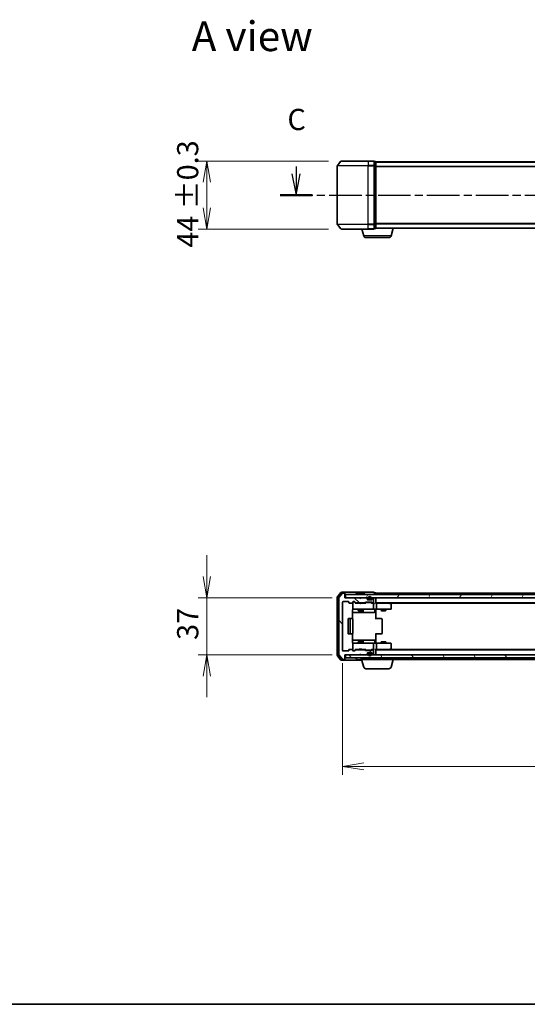
# Model space of a CAD drawing. Units: millimetres. Extents: x 0 to 7088, y 0 to 1546.
# Drawn here: x 664 to 992, y 0 to 638 of the extents above; entities that cross this region are included whole.
import ezdxf

# ---------------------------------------------------------------- set-up
doc = ezdxf.new("R2010")
doc.units = ezdxf.units.MM
doc.linetypes.add('CHAIN', pattern=[0.3543, 0.2362, -0.0295, 0.0591, -0.0295])
for name, color, linetype, lineweight in [('Border (ISO)', 7, 'Continuous', 35), ('Dimension (ISO)', 7, 'Continuous', 18), ('Dimension (ISO) @ 1', 7, 'Continuous', 18), ('Section Line (ISO)', 7, 'CHAIN', 25), ('Symbol (ISO)', 7, 'Continuous', 18), ('Visible (ISO)', 7, 'Continuous', 35), ('Visible Narrow (ISO)', 7, 'Continuous', 25)]:
    doc.layers.add(name, color=color, linetype=linetype, lineweight=lineweight)
doc.layers.add('Hatch (ISO)', color=1, linetype='Continuous', lineweight=18, true_color=0xff0000)
doc.styles.add('Note Text (TK)', font='MS PGothic.ttf')
doc.dimstyles.new('Default - Method 1b (TK)', dxfattribs={"dimscale": 0.5, "dimtxt": 2.5, "dimasz": 2.5, "dimexe": 1, "dimexo": 1.5, "dimgap": 1, "dimtad": 1, "dimrnd": 1e-08, "dimdsep": 46, "dimtxsty": 'Note Text (TK)', "dimblk": 'OPEN', "dimcen": 0.09, "dimdle": 5, "dimclrd": 100, "dimclre": 100, "dimclrt": 7, "dimadec": 1, "dimazin": 1, "dimtfac": 1, "dimtmove": 0, "dimatfit": 3, "dimldrblk": 'OPEN', "dimfxl": 0, "dimtolj": 1, "dimlwd": -1, "dimlwe": -1, "dimarcsym": 0})

# ---------------------------------------------------------------- blocks, each defined once
blk = doc.blocks.new('図面枠 tk図枠')
at = {"layer": 'Border (ISO)'}
blk.add_line((14.5, 8), (405.5, 8), dxfattribs=at)
blk = doc.blocks.new('2dTransSection44')
at = {"layer": 'Section Line (ISO)', "linetype": 'Continuous'}
for p, q in [((130.33, 106.7), (130.33, 105.82)), ((205.28, 107.02), (205.28, 105.82)), ((129.83, 105.82), (130.33, 103.32)), ((130.33, 105.82), (130.33, 103.32)), ((130.33, 103.32), (130.83, 105.82)), ((204.78, 105.82), (205.28, 103.32)), ((205.28, 105.82), (205.28, 103.32)), ((205.28, 103.32), (205.78, 105.82))]:
    blk.add_line(p, q, dxfattribs=at)
at = {"layer": 'Section Line (ISO)', "linetype": 'CHAIN', "ltscale": 16.273516}
blk.add_line((128.45, 103.32), (207.17, 103.32), dxfattribs=at)
at = {"layer": 'Section Line (ISO)', "linetype": 'Continuous', "lineweight": 50}
for p, q in [((128.45, 103.32), (132.21, 103.32)), ((203.4, 103.32), (207.17, 103.32))]:
    blk.add_line(p, q, dxfattribs=at)
at = {"layer": 'Section Line (ISO)', "char_height": 2.5, "attachment_point": 7, "style": 'Note Text (TK)'}
for insert in [(204.27, 110.5), (129.31, 110.19)]:
    blk.add_mtext('C', dxfattribs=dict(at, insert=insert))
blk = doc.blocks.new('_Open')
at = {"color": 0, "linetype": 'ByBlock', "lineweight": -2}
for p, q in [((-1, 0.167), (0, 0)), ((-1, -0.167), (0, 0)), ((0, 0), (-1, 0))]:
    blk.add_line(p, q, dxfattribs=at)
blk = doc.blocks.new('*D50')
at = {"layer": 'Defpoints', "color": 0, "transparency": 16777216}
for p in [(871.88, 546.25), (784.74, 502.25), (871.88, 502.25)]:
    blk.add_point(p, dxfattribs=at)
at = {"layer": 'Dimension (ISO)', "color": 100, "transparency": 16777216}
for p, q in [((863.63, 546.25), (779.24, 546.25)), ((784.74, 532.5), (784.74, 516)), ((863.63, 502.25), (779.24, 502.25))]:
    blk.add_line(p, q, dxfattribs=at)
at = {"layer": 'Dimension (ISO)', "color": 100, "transparency": 16777216, "xscale": 13.75, "yscale": 13.75, "zscale": 13.75}
for p, rotation in [((784.74, 546.25), 90), ((784.74, 502.25), 270)]:
    blk.add_blockref('_Open', p, dxfattribs=dict(at, rotation=rotation))
at = {"layer": 'Dimension (ISO)', "color": 7, "transparency": 16777216, "insert": (772.35, 490.17), "char_height": 13.75, "attachment_point": 4, "rotation": 90, "style": 'Note Text (TK)'}
blk.add_mtext('\\A1;\\fMS PGothic|b0|i0;{\\H13.6950;44 ±0.3}', dxfattribs=at)
blk = doc.blocks.new('*D51')
at = {"layer": 'Defpoints', "color": 0, "transparency": 16777216}
for p in [(874.24, 263.39), (784.74, 226.39), (874.24, 226.39)]:
    blk.add_point(p, dxfattribs=at)
at = {"layer": 'Dimension (ISO)', "color": 100, "transparency": 16777216}
for p, q in [((784.74, 277.14), (784.74, 290.89)), ((865.99, 263.39), (779.24, 263.39)), ((784.74, 263.39), (784.74, 226.39)), ((865.99, 226.39), (779.24, 226.39)), ((784.74, 212.64), (784.74, 198.89))]:
    blk.add_line(p, q, dxfattribs=at)
at = {"layer": 'Dimension (ISO)', "color": 100, "transparency": 16777216, "xscale": 13.75, "yscale": 13.75, "zscale": 13.75}
for p, rotation in [((784.74, 263.39), 270), ((784.74, 226.39), 90)]:
    blk.add_blockref('_Open', p, dxfattribs=dict(at, rotation=rotation))
at = {"layer": 'Dimension (ISO)', "color": 7, "transparency": 16777216, "insert": (772.37, 236.03), "char_height": 13.75, "attachment_point": 4, "rotation": 90, "style": 'Note Text (TK)'}
blk.add_mtext('\\A1;37', dxfattribs=at)
blk = doc.blocks.new('*D52')
at = {"layer": 'Defpoints', "color": 0, "transparency": 16777216}
for p in [(872.74, 229.19), (1225.74, 229.19), (1225.74, 154.11)]:
    blk.add_point(p, dxfattribs=at)
at = {"layer": 'Dimension (ISO)', "color": 100, "transparency": 16777216}
for p, q in [((872.74, 220.94), (872.74, 148.61)), ((1225.74, 220.94), (1225.74, 148.61)), ((886.49, 154.11), (1211.99, 154.11))]:
    blk.add_line(p, q, dxfattribs=at)
at = {"layer": 'Dimension (ISO)', "color": 100, "transparency": 16777216, "xscale": 13.75, "yscale": 13.75, "zscale": 13.75, "rotation": 180}
blk.add_blockref('_Open', (872.74, 154.11), dxfattribs=at)
at = {"layer": 'Dimension (ISO)', "color": 100, "transparency": 16777216, "xscale": 13.75, "yscale": 13.75, "zscale": 13.75}
blk.add_blockref('_Open', (1225.74, 154.11), dxfattribs=at)
at = {"layer": 'Dimension (ISO)', "color": 7, "transparency": 16777216, "insert": (1035.26, 166.48), "char_height": 13.75, "attachment_point": 4, "style": 'Note Text (TK)'}
blk.add_mtext('\\A1;353', dxfattribs=at)

msp = doc.modelspace()

# ---------------------------------------------------------------- hatches: boundary and pattern name
at = {"layer": 'Hatch (ISO)'}
h = msp.add_hatch(dxfattribs=at)
h.set_pattern_fill('ANSI31', color=256, scale=139.7, angle=90.00021046, style=0)
h.set_pattern_definition([(135.0002, (125.75, -44), (-12.3478, -12.3479), [])])
edge = h.paths.add_edge_path()
edge.add_ellipse((873.94018, 266.09291), major_axis=(0, 0.3), ratio=1, start_angle=270, end_angle=360)
edge.add_line((873.94018, 266.39291), (872.88069, 266.39291))
edge.add_ellipse((872.88069, 266.09291), major_axis=(-0.3, 0), ratio=1, start_angle=270, end_angle=320.19442891)
edge.add_line((872.65023, 266.28497), (870.30971, 263.47635))
edge.add_ellipse((870.54018, 263.2843), major_axis=(-0.19206, -0.23047), ratio=1, start_angle=270, end_angle=309.80557109)
edge.add_line((870.24018, 263.2843), (870.24018, 226.50153))
edge.add_ellipse((870.54018, 226.50153), major_axis=(0, -0.3), ratio=1, start_angle=270, end_angle=309.80557109)
edge.add_line((870.30971, 226.30947), (872.65023, 223.50086))
edge.add_ellipse((872.88069, 223.69291), major_axis=(0.19206, -0.23047), ratio=1, start_angle=270, end_angle=320.19442891)
edge.add_line((872.88069, 223.39291), (873.94018, 223.39291))
edge.add_ellipse((873.94018, 223.69291), major_axis=(0.3, 0), ratio=1, start_angle=270, end_angle=360)
edge.add_line((874.24018, 223.69291), (874.24018, 226.39291))
edge.add_line((874.24018, 226.39291), (883.74018, 226.39291))
edge.add_line((883.74018, 226.39291), (884.24018, 226.89291))
edge.add_line((884.24018, 226.89291), (884.74018, 226.39291))
edge.add_line((884.74018, 226.39291), (888.11591, 226.39291))
edge.add_ellipse((888.11591, 226.69291), major_axis=(0.3, 0), ratio=1, start_angle=270, end_angle=315)
edge.add_line((888.32805, 226.48078), (888.65231, 226.80504))
edge.add_ellipse((888.44018, 227.01718), major_axis=(0.21213, 0.21213), ratio=1, start_angle=270, end_angle=315)
edge.add_line((888.74018, 227.01718), (888.74018, 227.39291))
edge.add_ellipse((889.04018, 227.39291), major_axis=(0, 0.3), ratio=1, start_angle=0, end_angle=90, ccw=False)
edge.add_line((889.04018, 227.69291), (891.44018, 227.69291))
edge.add_ellipse((891.44018, 227.39291), major_axis=(0.3, 0), ratio=1, start_angle=0, end_angle=90, ccw=False)
edge.add_line((891.74018, 227.39291), (891.74018, 227.01718))
edge.add_ellipse((892.04018, 227.01718), major_axis=(0, -0.3), ratio=1, start_angle=270, end_angle=315)
edge.add_line((891.82805, 226.80504), (892.15231, 226.48078))
edge.add_ellipse((892.36444, 226.69291), major_axis=(0.21213, -0.21213), ratio=1, start_angle=270, end_angle=315)
edge.add_line((892.36444, 226.39291), (892.44018, 226.39291))
edge.add_ellipse((892.44018, 226.69291), major_axis=(0.3, 0), ratio=1, start_angle=270, end_angle=360)
edge.add_line((892.74018, 226.69291), (892.74018, 229.39291))
edge.add_ellipse((892.44018, 229.39291), major_axis=(0, 0.3), ratio=1, start_angle=270, end_angle=360)
edge.add_line((892.44018, 229.69291), (892.06444, 229.69291))
edge.add_ellipse((892.06444, 229.39291), major_axis=(-0.3, 0), ratio=1, start_angle=270, end_angle=315)
edge.add_line((891.85231, 229.60504), (891.52805, 229.28078))
edge.add_ellipse((891.31591, 229.49291), major_axis=(-0.21213, -0.21213), ratio=1, start_angle=45, end_angle=90, ccw=False)
edge.add_line((891.31591, 229.19291), (887.81444, 229.19291))
edge.add_ellipse((887.81444, 229.49291), major_axis=(-0.3, 0), ratio=1, start_angle=45, end_angle=90, ccw=False)
edge.add_line((887.60231, 229.28078), (887.27805, 229.60504))
edge.add_ellipse((887.06591, 229.39291), major_axis=(-0.21213, 0.21213), ratio=1, start_angle=270, end_angle=315)
edge.add_line((887.06591, 229.69291), (881.41444, 229.69291))
edge.add_ellipse((881.41444, 229.39291), major_axis=(-0.3, 0), ratio=1, start_angle=270, end_angle=315)
edge.add_line((881.20231, 229.60504), (880.57805, 228.98078))
edge.add_ellipse((880.36591, 229.19291), major_axis=(-0.21213, -0.21213), ratio=1, start_angle=45, end_angle=90, ccw=False)
edge.add_line((880.36591, 228.89291), (879.54018, 228.89291))
edge.add_ellipse((879.54018, 229.19291), major_axis=(-0.3, 0), ratio=1, start_angle=0, end_angle=90, ccw=False)
edge.add_line((879.24018, 229.19291), (879.24018, 229.59291))
edge.add_ellipse((878.94018, 229.59291), major_axis=(0, 0.3), ratio=1, start_angle=270, end_angle=360)
edge.add_line((878.94018, 229.89291), (877.04018, 229.89291))
edge.add_ellipse((877.04018, 229.59291), major_axis=(-0.3, 0), ratio=1, start_angle=270, end_angle=360)
edge.add_line((876.74018, 229.59291), (876.74018, 229.19291))
edge.add_ellipse((876.44018, 229.19291), major_axis=(0, -0.3), ratio=1, start_angle=0, end_angle=90, ccw=False)
edge.add_line((876.44018, 228.89291), (873.04018, 228.89291))
edge.add_ellipse((873.04018, 229.19291), major_axis=(-0.3, 0), ratio=1, start_angle=0, end_angle=90, ccw=False)
edge.add_line((872.74018, 229.19291), (872.74018, 260.59291))
edge.add_ellipse((873.04018, 260.59291), major_axis=(0, 0.3), ratio=1, start_angle=0, end_angle=90, ccw=False)
edge.add_line((873.04018, 260.89291), (876.44018, 260.89291))
edge.add_ellipse((876.44018, 260.59291), major_axis=(0.3, 0), ratio=1, start_angle=0, end_angle=90, ccw=False)
edge.add_line((876.74018, 260.59291), (876.74018, 260.19291))
edge.add_ellipse((877.04018, 260.19291), major_axis=(0, -0.3), ratio=1, start_angle=270, end_angle=360)
edge.add_line((877.04018, 259.89291), (878.94018, 259.89291))
edge.add_ellipse((878.94018, 260.19291), major_axis=(0.3, 0), ratio=1, start_angle=270, end_angle=360)
edge.add_line((879.24018, 260.19291), (879.24018, 260.59291))
edge.add_ellipse((879.54018, 260.59291), major_axis=(0, 0.3), ratio=1, start_angle=0, end_angle=90, ccw=False)
edge.add_line((879.54018, 260.89291), (880.36591, 260.89291))
edge.add_ellipse((880.36591, 260.59291), major_axis=(0.3, 0), ratio=1, start_angle=45, end_angle=90, ccw=False)
edge.add_line((880.57805, 260.80504), (881.20231, 260.18078))
edge.add_ellipse((881.41444, 260.39291), major_axis=(0.21213, -0.21213), ratio=1, start_angle=270, end_angle=315)
edge.add_line((881.41444, 260.09291), (887.06591, 260.09291))
edge.add_ellipse((887.06591, 260.39291), major_axis=(0.3, 0), ratio=1, start_angle=270, end_angle=315)
edge.add_line((887.27805, 260.18078), (887.60231, 260.50504))
edge.add_ellipse((887.81444, 260.29291), major_axis=(0.21213, 0.21213), ratio=1, start_angle=45, end_angle=90, ccw=False)
edge.add_line((887.81444, 260.59291), (891.31591, 260.59291))
edge.add_ellipse((891.31591, 260.29291), major_axis=(0.3, 0), ratio=1, start_angle=45, end_angle=90, ccw=False)
edge.add_line((891.52805, 260.50504), (891.85231, 260.18078))
edge.add_ellipse((892.06444, 260.39291), major_axis=(0.21213, -0.21213), ratio=1, start_angle=270, end_angle=315)
edge.add_line((892.06444, 260.09291), (892.44018, 260.09291))
edge.add_ellipse((892.44018, 260.39291), major_axis=(0.3, 0), ratio=1, start_angle=270, end_angle=360)
edge.add_line((892.74018, 260.39291), (892.74018, 263.09291))
edge.add_ellipse((892.44018, 263.09291), major_axis=(0, 0.3), ratio=1, start_angle=270, end_angle=360)
edge.add_line((892.44018, 263.39291), (892.36444, 263.39291))
edge.add_ellipse((892.36444, 263.09291), major_axis=(-0.3, 0), ratio=1, start_angle=270, end_angle=315)
edge.add_line((892.15231, 263.30504), (891.82805, 262.98078))
edge.add_ellipse((892.04018, 262.76865), major_axis=(-0.21213, -0.21213), ratio=1, start_angle=270, end_angle=315)
edge.add_line((891.74018, 262.76865), (891.74018, 262.39291))
edge.add_ellipse((891.44018, 262.39291), major_axis=(0, -0.3), ratio=1, start_angle=0, end_angle=90, ccw=False)
edge.add_line((891.44018, 262.09291), (889.04018, 262.09291))
edge.add_ellipse((889.04018, 262.39291), major_axis=(-0.3, 0), ratio=1, start_angle=0, end_angle=90, ccw=False)
edge.add_line((888.74018, 262.39291), (888.74018, 262.76865))
edge.add_ellipse((888.44018, 262.76865), major_axis=(0, 0.3), ratio=1, start_angle=270, end_angle=315)
edge.add_line((888.65231, 262.98078), (888.32805, 263.30504))
edge.add_ellipse((888.11591, 263.09291), major_axis=(-0.21213, 0.21213), ratio=1, start_angle=270, end_angle=315)
edge.add_line((888.11591, 263.39291), (884.74018, 263.39291))
edge.add_line((884.74018, 263.39291), (884.24018, 262.89291))
edge.add_line((884.24018, 262.89291), (883.74018, 263.39291))
edge.add_line((883.74018, 263.39291), (874.24018, 263.39291))
edge.add_line((874.24018, 263.39291), (874.24018, 266.09291))
h = msp.add_hatch(dxfattribs=at)
h.set_pattern_fill('ANSI31', color=256, scale=139.7, angle=14.99997778, style=0)
h.set_pattern_definition([(60, (125.75, -44), (-15.12297, 8.73126), [])])
h.paths.add_polyline_path([(1223.94018, 263.39291), (1223.94018, 265.39291), (874.54018, 265.39291), (874.54018, 263.39291)])
h = msp.add_hatch(dxfattribs=at)
h.set_pattern_fill('ANSI31', color=256, scale=139.7, angle=75.00017538, style=0)
h.set_pattern_definition([(120.0002, (125.75, -44), (-15.12294, -8.7313), [])])
h.paths.add_polyline_path([(1223.94018, 224.39291), (1223.94018, 226.39291), (874.54018, 226.39291), (874.54018, 224.39291)])

# ---------------------------------------------------------------- linework, layer by layer
at = {"layer": 'Visible (ISO)'}
for p, q in [((869.24018, 543.14121), (869.24018, 505.35844)), ((871.65023, 546.14188), (869.30971, 543.33326)), ((871.88069, 546.24982), (889.24018, 546.24982)), ((892.94018, 546.24982), (889.24018, 546.24982)), ((893.94018, 545.94982), (893.24018, 545.94982)), ((893.24018, 543.14121), (893.24018, 545.94982)), ((893.24018, 505.35844), (893.24018, 543.14121)), ((894.24018, 545.64982), (894.24018, 545.74982)), ((1204.24018, 545.74982), (894.24018, 545.74982)), ((894.24018, 542.96018), (894.24018, 545.64982)), ((894.24018, 505.53946), (894.24018, 542.96018)), ((871.65023, 502.35777), (869.30971, 505.16638)), ((893.24018, 502.54982), (893.24018, 505.35844)), ((894.24018, 502.84982), (894.24018, 505.53946)), ((889.24018, 502.24982), (871.88069, 502.24982)), ((886.41949, 497.8188), (885.09018, 502.24982)), ((889.24018, 502.24982), (892.94018, 502.24982)), ((893.24018, 502.54982), (893.94018, 502.54982)), ((894.24018, 502.74982), (894.22302, 502.74982)), ((894.24018, 502.74982), (894.24018, 502.84982)), ((894.24018, 502.74982), (1204.24018, 502.74982)), ((904.06087, 497.8188), (905.54018, 502.74982)), ((902.62413, 496.74982), (887.85623, 496.74982)), ((869.24018, 263.7843), (869.24018, 226.00153)), ((871.65023, 266.78497), (869.30971, 263.97635)), ((869.74018, 263.60327), (869.74018, 226.18255)), ((872.05108, 266.48497), (869.80971, 263.79533)), ((870.24018, 263.2843), (870.24018, 226.50153)), ((872.65023, 266.28497), (870.30971, 263.47635)), ((873.94018, 266.89291), (871.88069, 266.89291)), ((873.94018, 266.59291), (872.28155, 266.59291)), ((873.94018, 266.39291), (872.88069, 266.39291)), ((889.24018, 266.89291), (873.94018, 266.89291)), ((874.24018, 266.59291), (874.24018, 266.29291)), ((874.24018, 266.09291), (874.24018, 266.29291)), ((874.24018, 263.39291), (874.24018, 266.09291)), ((883.74018, 263.39291), (874.24018, 263.39291)), ((1223.94018, 265.39291), (874.54018, 265.39291)), ((874.54018, 265.39291), (874.54018, 263.39291)), ((874.54018, 263.39291), (1223.94018, 263.39291)), ((881.34018, 265.49291), (881.34018, 265.53362)), ((881.93103, 266.50191), (881.37249, 265.64262)), ((886.38164, 266.59291), (882.09872, 266.59291)), ((884.24018, 262.89291), (883.74018, 263.39291)), ((883.91399, 263.30504), (883.82612, 263.39291)), ((883.91399, 263.30504), (884.28315, 262.93588)), ((884.74018, 263.39291), (884.24018, 262.89291)), ((888.11591, 263.39291), (884.74018, 263.39291)), ((886.54933, 266.50191), (887.10787, 265.64262)), ((887.14018, 265.49291), (887.14018, 265.53362)), ((888.65231, 262.98078), (888.32805, 263.30504)), ((888.74018, 262.39291), (888.74018, 262.76865)), ((889.74018, 262.11291), (888.93248, 262.11291)), ((891.44018, 262.09291), (889.04018, 262.09291)), ((892.94018, 266.89291), (889.24018, 266.89291)), ((889.24018, 263.11291), (889.24018, 262.61291)), ((889.44018, 262.61291), (889.44018, 263.11291)), ((889.44018, 263.11291), (889.44018, 262.61291)), ((890.74018, 262.31291), (889.74018, 262.31291)), ((889.74018, 262.31291), (890.74018, 262.31291)), ((889.74018, 262.11291), (890.74018, 262.11291)), ((889.79018, 262.11291), (889.79018, 262.09291)), ((890.69018, 262.11291), (889.79018, 262.11291)), ((889.79018, 262.09291), (890.69018, 262.09291)), ((890.69018, 262.09291), (890.69018, 262.11291)), ((891.54788, 262.11291), (890.74018, 262.11291)), ((891.04018, 263.11291), (891.04018, 262.61291)), ((891.04018, 262.61291), (891.04018, 263.11291)), ((891.24018, 262.61291), (891.24018, 263.11291)), ((891.74018, 262.76865), (891.74018, 262.39291)), ((892.15231, 263.30504), (891.82805, 262.98078)), ((892.44018, 263.39291), (892.36444, 263.39291)), ((892.74018, 260.39291), (892.74018, 263.09291)), ((893.94018, 266.59291), (893.24018, 266.59291)), ((894.24018, 266.09291), (894.24018, 266.39291)), ((1204.24018, 266.39291), (894.24018, 266.39291)), ((894.24018, 265.39291), (894.24018, 266.09291)), ((894.24018, 263.09291), (894.24018, 263.39291)), ((894.24018, 259.80504), (894.24018, 263.09291)), ((872.74018, 229.19291), (872.74018, 260.59291)), ((873.04018, 260.89291), (876.44018, 260.89291)), ((876.74018, 260.59291), (876.74018, 260.19291)), ((877.04018, 259.89291), (878.94018, 259.89291)), ((879.15036, 249.80698), (879.15036, 255.39291)), ((879.24018, 260.19291), (879.24018, 260.59291)), ((879.24018, 260.19291), (879.24018, 256.19291)), ((879.24018, 256.19291), (879.24018, 256.16958)), ((879.54018, 260.89291), (880.36591, 260.89291)), ((880.02938, 260.69291), (879.54018, 260.69291)), ((879.54018, 255.89291), (880.42559, 255.89291)), ((880.16588, 260.69291), (880.02938, 260.69291)), ((880.37806, 260.60503), (881.09018, 259.89291)), ((880.42559, 255.89291), (891.62196, 255.89291)), ((880.57805, 260.80504), (881.20231, 260.18078)), ((883.82612, 259.89291), (880.91408, 259.89291)), ((881.41444, 260.09291), (887.06591, 260.09291)), ((882.74018, 260.09291), (882.74018, 259.89291)), ((882.74018, 255.89291), (882.74018, 255.04291)), ((883.88612, 259.83291), (883.82612, 259.89291)), ((884.32612, 259.39291), (883.88612, 259.83291)), ((884.32612, 259.39291), (884.76612, 259.83291)), ((884.82612, 259.89291), (884.76612, 259.83291)), ((887.56627, 259.89291), (884.82612, 259.89291)), ((885.74018, 260.09291), (885.74018, 259.89291)), ((885.74018, 255.89291), (885.74018, 255.04291)), ((886.03471, 254.19291), (886.03471, 255.59291)), ((887.27805, 260.18078), (887.60231, 260.50504)), ((887.39018, 259.89291), (887.8023, 260.30503)), ((887.81444, 260.59291), (891.31591, 260.59291)), ((888.15789, 260.39291), (888.01447, 260.39291)), ((890.97247, 260.39291), (888.15789, 260.39291)), ((891.11588, 260.39291), (890.97247, 260.39291)), ((891.32806, 260.30503), (891.74018, 259.89291)), ((891.52805, 260.50504), (891.85231, 260.18078)), ((892.44018, 259.89291), (891.56408, 259.89291)), ((891.62196, 255.89291), (892.44018, 255.89291)), ((892.06444, 260.09291), (892.44018, 260.09291)), ((892.81591, 259.89291), (892.44018, 259.89291)), ((894.61591, 255.89291), (892.44018, 255.89291)), ((892.74018, 256.19291), (892.74018, 259.59291)), ((893.63887, 255.59291), (893.63887, 254.19291)), ((894.24018, 260.09291), (1204.24018, 260.09291)), ((894.61591, 259.89291), (894.24018, 259.89291)), ((894.24018, 255.88517), (894.24018, 255.66787)), ((894.24018, 255.39291), (894.24018, 255.66787)), ((894.24018, 255.39291), (894.24018, 249.59291)), ((903.20685, 259.89291), (894.61591, 259.89291)), ((894.61591, 255.89291), (903.17678, 255.89291)), ((894.74018, 259.59291), (894.74018, 256.19291)), ((897.74018, 255.89291), (897.74018, 255.04291)), ((900.74018, 255.89291), (900.74018, 255.04291)), ((903.38685, 259.83291), (903.04018, 260.09291)), ((903.17678, 259.59291), (903.33239, 259.74852)), ((903.17678, 255.89291), (903.94018, 255.89291)), ((903.30685, 259.89291), (1195.17351, 259.89291)), ((904.12018, 259.28291), (903.38685, 259.83291)), ((904.24018, 256.19291), (904.24018, 259.04291)), ((876.24018, 249.59291), (876.24018, 240.19291)), ((877.84018, 249.89291), (876.54018, 249.89291)), ((877.54018, 249.59291), (877.54018, 240.19291)), ((878.03307, 249.89291), (877.84018, 249.89291)), ((878.03307, 249.89291), (878.17449, 249.89291)), ((878.8816, 249.89291), (878.17449, 249.89291)), ((878.8816, 249.89291), (878.94018, 249.89291)), ((879.15036, 253.89291), (885.56313, 253.89291)), ((879.24018, 240.19291), (879.24018, 249.59291)), ((882.74018, 255.04291), (885.74018, 255.04291)), ((883.0469, 254.88955), (882.74018, 255.04291)), ((885.43345, 254.88955), (883.0469, 254.88955)), ((885.43345, 254.88955), (885.74018, 255.04291)), ((885.56313, 253.89291), (885.73471, 253.89291)), ((885.73471, 253.89291), (889.40922, 253.89291)), ((889.40922, 253.89291), (893.33887, 253.89291)), ((894.24018, 249.89291), (894.65439, 249.89291)), ((897.03307, 249.89291), (894.65439, 249.89291)), ((897.03307, 249.89291), (897.17449, 249.89291)), ((897.8816, 249.89291), (897.17449, 249.89291)), ((897.74018, 255.04291), (900.74018, 255.04291)), ((898.0469, 254.88955), (897.74018, 255.04291)), ((897.8816, 249.89291), (897.94018, 249.89291)), ((900.43345, 254.88955), (898.0469, 254.88955)), ((898.24018, 240.19291), (898.24018, 249.59291)), ((900.43345, 254.88955), (900.74018, 255.04291)), ((876.54018, 239.89291), (877.84018, 239.89291)), ((877.84018, 239.89291), (878.03307, 239.89291)), ((878.17449, 239.89291), (878.03307, 239.89291)), ((878.17449, 239.89291), (878.8816, 239.89291)), ((878.94018, 239.89291), (878.8816, 239.89291)), ((879.15036, 234.39291), (879.15036, 239.97884)), ((894.24018, 240.19291), (894.24018, 234.39291)), ((894.65439, 239.89291), (894.24018, 239.89291)), ((894.65439, 239.89291), (897.03307, 239.89291)), ((897.17449, 239.89291), (897.03307, 239.89291)), ((897.17449, 239.89291), (897.8816, 239.89291)), ((897.94018, 239.89291), (897.8816, 239.89291)), ((878.94018, 229.89291), (877.04018, 229.89291)), ((885.56313, 235.89291), (879.15036, 235.89291)), ((879.24018, 233.61624), (879.24018, 233.59291)), ((879.24018, 233.59291), (879.24018, 229.59291)), ((880.42559, 233.89291), (879.54018, 233.89291)), ((880.37806, 229.18079), (881.09018, 229.89291)), ((891.62196, 233.89291), (880.42559, 233.89291)), ((880.91408, 229.89291), (883.82612, 229.89291)), ((887.06591, 229.69291), (881.41444, 229.69291)), ((883.0469, 234.89627), (882.74018, 234.74291)), ((885.74018, 234.74291), (882.74018, 234.74291)), ((882.74018, 233.89291), (882.74018, 234.74291)), ((882.74018, 229.69291), (882.74018, 229.89291)), ((883.0469, 234.89627), (885.43345, 234.89627)), ((883.82612, 229.89291), (883.88612, 229.95291)), ((884.32612, 230.39291), (883.88612, 229.95291)), ((884.32612, 230.39291), (884.76612, 229.95291)), ((884.76612, 229.95291), (884.82612, 229.89291)), ((884.82612, 229.89291), (887.56627, 229.89291)), ((885.43345, 234.89627), (885.74018, 234.74291)), ((885.73471, 235.89291), (885.56313, 235.89291)), ((889.40922, 235.89291), (885.73471, 235.89291)), ((885.74018, 233.89291), (885.74018, 234.74291)), ((885.74018, 229.69291), (885.74018, 229.89291)), ((886.03471, 234.19291), (886.03471, 235.59291)), ((887.39018, 229.89291), (887.8023, 229.48079)), ((893.33887, 235.89291), (889.40922, 235.89291)), ((891.74018, 229.89291), (891.32806, 229.48079)), ((891.56408, 229.89291), (892.44018, 229.89291)), ((892.44018, 233.89291), (891.62196, 233.89291)), ((892.44018, 229.69291), (892.06444, 229.69291)), ((892.44018, 233.89291), (894.61591, 233.89291)), ((892.44018, 229.89291), (892.81591, 229.89291)), ((892.74018, 230.19291), (892.74018, 233.59291)), ((893.63887, 234.19291), (893.63887, 235.59291)), ((894.24018, 234.11795), (894.24018, 234.39291)), ((894.24018, 234.11795), (894.24018, 233.90065)), ((894.24018, 226.69291), (894.24018, 229.98078)), ((894.24018, 229.89291), (894.61591, 229.89291)), ((1204.24018, 229.69291), (894.24018, 229.69291)), ((903.17678, 233.89291), (894.61591, 233.89291)), ((894.61591, 229.89291), (903.20685, 229.89291)), ((894.74018, 233.59291), (894.74018, 230.19291)), ((898.0469, 234.89627), (897.74018, 234.74291)), ((900.74018, 234.74291), (897.74018, 234.74291)), ((897.74018, 233.89291), (897.74018, 234.74291)), ((898.0469, 234.89627), (900.43345, 234.89627)), ((900.43345, 234.89627), (900.74018, 234.74291)), ((900.74018, 233.89291), (900.74018, 234.74291)), ((903.04018, 229.69291), (903.38685, 229.95291)), ((903.94018, 233.89291), (903.17678, 233.89291)), ((903.17678, 230.19291), (903.33239, 230.0373)), ((1195.17351, 229.89291), (903.30685, 229.89291)), ((903.38685, 229.95291), (904.12018, 230.50291)), ((904.24018, 230.74291), (904.24018, 233.59291)), ((869.30971, 225.80947), (871.65023, 223.00086)), ((869.80971, 225.9905), (872.05108, 223.30086)), ((870.30971, 226.30947), (872.65023, 223.50086)), ((872.88069, 223.39291), (873.94018, 223.39291)), ((876.44018, 228.89291), (873.04018, 228.89291)), ((874.24018, 223.69291), (874.24018, 226.39291)), ((874.24018, 226.39291), (883.74018, 226.39291)), ((874.24018, 223.49291), (874.24018, 223.69291)), ((874.24018, 223.49291), (874.24018, 223.19291)), ((1223.94018, 226.39291), (874.54018, 226.39291)), ((874.54018, 226.39291), (874.54018, 224.39291)), ((874.54018, 224.39291), (1223.94018, 224.39291)), ((876.74018, 229.59291), (876.74018, 229.19291)), ((879.24018, 229.19291), (879.24018, 229.59291)), ((879.54018, 229.09291), (880.02938, 229.09291)), ((880.36591, 228.89291), (879.54018, 228.89291)), ((880.02938, 229.09291), (880.16588, 229.09291)), ((881.20231, 229.60504), (880.57805, 228.98078)), ((881.34018, 224.29291), (881.34018, 224.2522)), ((881.93103, 223.28391), (881.37249, 224.1432)), ((883.74018, 226.39291), (884.24018, 226.89291)), ((883.82612, 226.39291), (883.91399, 226.48078)), ((883.91399, 226.48078), (884.28315, 226.84994)), ((884.24018, 226.89291), (884.74018, 226.39291)), ((884.74018, 226.39291), (888.11591, 226.39291)), ((884.74018, 223.39291), (884.74018, 224.39291)), ((905.74018, 223.39291), (884.74018, 223.39291)), ((886.41949, 218.46189), (884.94018, 223.39291)), ((887.60231, 229.28078), (887.27805, 229.60504)), ((891.31591, 229.19291), (887.81444, 229.19291)), ((888.01447, 229.39291), (888.15789, 229.39291)), ((888.15789, 229.39291), (890.97247, 229.39291)), ((888.32805, 226.48078), (888.65231, 226.80504)), ((888.74018, 227.01718), (888.74018, 227.39291)), ((889.74018, 227.67291), (888.93248, 227.67291)), ((889.04018, 227.69291), (891.44018, 227.69291)), ((889.24018, 227.17291), (889.24018, 226.67291)), ((889.44018, 226.67291), (889.44018, 227.17291)), ((889.44018, 227.17291), (889.44018, 226.67291)), ((890.74018, 227.67291), (889.74018, 227.67291)), ((889.74018, 227.47291), (890.74018, 227.47291)), ((890.74018, 227.47291), (889.74018, 227.47291)), ((889.79018, 227.69291), (889.79018, 227.67291)), ((890.69018, 227.69291), (889.79018, 227.69291)), ((889.79018, 227.67291), (890.69018, 227.67291)), ((890.69018, 227.67291), (890.69018, 227.69291)), ((891.54788, 227.67291), (890.74018, 227.67291)), ((890.97247, 229.39291), (891.11588, 229.39291)), ((891.04018, 227.17291), (891.04018, 226.67291)), ((891.04018, 226.67291), (891.04018, 227.17291)), ((891.24018, 226.67291), (891.24018, 227.17291)), ((891.85231, 229.60504), (891.52805, 229.28078)), ((891.74018, 227.39291), (891.74018, 227.01718)), ((891.82805, 226.80504), (892.15231, 226.48078)), ((892.36444, 226.39291), (892.44018, 226.39291)), ((892.74018, 226.69291), (892.74018, 229.39291)), ((894.24018, 226.39291), (894.24018, 226.69291)), ((904.06087, 218.46189), (905.54018, 223.39291)), ((905.74018, 223.39291), (905.74018, 224.39291)), ((905.74018, 223.39291), (1192.74018, 223.39291)), ((871.88069, 222.89291), (873.94018, 222.89291)), ((872.28155, 223.19291), (873.94018, 223.19291)), ((873.94018, 222.89291), (885.09018, 222.89291)), ((882.09872, 223.19291), (885.00018, 223.19291)), ((902.62413, 217.39291), (887.85623, 217.39291))]:
    msp.add_line(p, q, dxfattribs=at)
for centre, radius, start, end in [((869.54018, 543.14121), 0.3, 140.19442891, 180), ((871.88069, 545.94982), 0.3, 90, 140.19442891), ((892.94018, 545.94982), 0.3, 0, 90), ((893.94018, 545.64982), 0.3, 0, 90), ((869.54018, 505.35844), 0.3, 180, 219.80557109), ((871.88069, 502.54982), 0.3, 219.80557109, 270), ((887.85623, 498.24982), 1.5, 196.69924423, 270), ((892.94018, 502.54982), 0.3, 270, 0), ((893.94018, 502.84982), 0.3, 270, 0), ((902.62413, 498.24982), 1.5, 270, 343.30075577), ((869.54018, 263.7843), 0.3, 140.19442891, 180), ((870.04018, 263.60327), 0.3, 140.19442891, 180), ((870.54018, 263.2843), 0.3, 140.19442891, 180), ((871.88069, 266.59291), 0.3, 90, 140.19442891), ((872.28155, 266.29291), 0.3, 90, 140.19442891), ((872.88069, 266.09291), 0.3, 90, 140.19442891), ((873.94018, 266.59291), 0.3, 0, 90), ((873.94018, 266.29291), 0.3, 0, 90), ((873.94018, 266.09291), 0.3, 0, 90), ((881.54018, 265.53362), 0.2, 146.97613244, 180), ((881.44018, 265.49291), 0.1, 180, 270), ((882.09872, 266.39291), 0.2, 90, 146.97613244), ((884.12612, 263.09291), 0.3, 135, 146.68667421), ((886.38164, 266.39291), 0.2, 33.02386756, 90), ((887.04018, 265.49291), 0.1, 270, 0), ((886.94018, 265.53362), 0.2, 0, 33.02386756), ((888.11591, 263.09291), 0.3, 45, 90), ((888.44018, 262.76865), 0.3, 0, 45), ((889.04018, 262.39291), 0.3, 180, 270), ((890.24018, 263.11291), 1, 0, 180), ((889.74018, 262.61291), 0.5, 180, 270), ((890.24018, 263.11291), 0.8, 0, 180), ((890.24018, 263.11291), 0.8, 0, 180), ((889.74018, 262.61291), 0.3, 180, 270), ((889.74018, 262.61291), 0.3, 180, 270), ((890.74018, 262.61291), 0.3, 270, 0), ((890.74018, 262.61291), 0.5, 270, 0), ((890.74018, 262.61291), 0.3, 270, 0), ((891.44018, 262.39291), 0.3, 270, 0), ((892.04018, 262.76865), 0.3, 135, 180), ((892.36444, 263.09291), 0.3, 90, 135), ((892.44018, 263.09291), 0.3, 0, 90), ((892.94018, 266.59291), 0.3, 0, 90), ((892.94018, 266.59291), 0.3, 270, 0), ((893.94018, 266.29291), 0.3, 0, 90), ((893.94018, 263.09291), 0.3, 0, 90), ((873.04018, 260.59291), 0.3, 90, 180), ((876.44018, 260.59291), 0.3, 0, 90), ((877.04018, 260.19291), 0.3, 180, 270), ((878.94018, 260.19291), 0.3, 270, 0), ((879.54018, 260.59291), 0.3, 90, 180), ((879.54018, 260.39291), 0.3, 90, 180), ((879.54018, 256.19291), 0.3, 180, 270), ((879.54018, 256.16751), 0.3, 180, 284.47751219), ((879.74018, 255.39291), 0.5, 90, 104.47751219), ((880.36591, 260.59291), 0.3, 45, 90), ((881.41444, 260.39291), 0.3, 225, 270), ((886.33471, 255.59291), 0.3, 90, 180), ((887.06591, 260.39291), 0.3, 270, 315), ((887.81444, 260.29291), 0.3, 90, 135), ((891.31591, 260.29291), 0.3, 45, 90), ((892.06444, 260.39291), 0.3, 225, 270), ((892.44018, 260.39291), 0.3, 270, 0), ((892.44018, 259.59291), 0.3, 66.56201579, 90), ((892.44018, 256.19291), 0.3, 270, 0), ((892.44018, 259.59291), 0.3, 0, 31.2444547), ((893.93887, 255.59291), 0.3, 90, 180), ((903.20685, 259.59291), 0.3, 66.56200442, 90), ((903.20685, 259.59291), 0.3, 53.13010235, 66.56202126), ((903.94018, 256.19291), 0.3, 270, 0), ((903.94018, 259.04291), 0.3, 0, 53.13010235), ((876.54018, 249.59291), 0.3, 90, 180), ((877.84018, 249.59291), 0.3, 90, 180), ((878.94018, 249.59291), 0.3, 0, 90), ((885.73471, 254.19291), 0.3, 270, 0), ((893.33887, 254.19291), 0.3, 270, 0), ((897.94018, 249.59291), 0.3, 0, 90), ((876.54018, 240.19291), 0.3, 180, 270), ((877.84018, 240.19291), 0.3, 180, 270), ((878.94018, 240.19291), 0.3, 270, 0), ((897.94018, 240.19291), 0.3, 270, 0), ((877.04018, 229.59291), 0.3, 90, 180), ((878.94018, 229.59291), 0.3, 0, 90), ((879.54018, 233.61831), 0.3, 75.52248781, 180), ((879.54018, 233.59291), 0.3, 90, 180), ((879.74018, 234.39291), 0.5, 255.52248781, 270), ((881.41444, 229.39291), 0.3, 90, 135), ((885.73471, 235.59291), 0.3, 0, 90), ((886.33471, 234.19291), 0.3, 180, 270), ((887.06591, 229.39291), 0.3, 45, 90), ((892.06444, 229.39291), 0.3, 90, 135), ((892.44018, 233.59291), 0.3, 0, 90), ((892.44018, 230.19291), 0.3, 270, 293.43799558), ((892.44018, 229.39291), 0.3, 0, 90), ((892.44018, 230.19291), 0.3, 328.7555453, 0), ((893.33887, 235.59291), 0.3, 0, 90), ((893.93887, 234.19291), 0.3, 180, 270), ((903.20685, 230.19291), 0.3, 270, 293.43798421), ((903.20685, 230.19291), 0.3, 293.43798421, 306.86989765), ((903.94018, 233.59291), 0.3, 0, 90), ((903.94018, 230.74291), 0.3, 306.86989765, 0), ((869.54018, 226.00153), 0.3, 180, 219.80557109), ((870.04018, 226.18255), 0.3, 180, 219.80557109), ((870.54018, 226.50153), 0.3, 180, 219.80557109), ((872.28155, 223.49291), 0.3, 219.80557109, 270), ((872.88069, 223.69291), 0.3, 219.80557109, 270), ((873.04018, 229.19291), 0.3, 180, 270), ((873.94018, 223.69291), 0.3, 270, 0), ((873.94018, 223.49291), 0.3, 270, 0), ((876.44018, 229.19291), 0.3, 270, 0), ((879.54018, 229.39291), 0.3, 180, 270), ((879.54018, 229.19291), 0.3, 180, 270), ((880.36591, 229.19291), 0.3, 270, 315), ((881.44018, 224.29291), 0.1, 90, 180), ((881.54018, 224.2522), 0.2, 180, 213.02386756), ((882.09872, 223.39291), 0.2, 213.02386756, 270), ((884.12612, 226.69291), 0.3, 213.31332579, 225), ((887.81444, 229.49291), 0.3, 225, 270), ((888.11591, 226.69291), 0.3, 270, 315), ((888.44018, 227.01718), 0.3, 315, 0), ((889.04018, 227.39291), 0.3, 90, 180), ((889.74018, 227.17291), 0.5, 90, 180), ((890.24018, 226.67291), 1, 180, 0), ((889.74018, 227.17291), 0.3, 90, 180), ((889.74018, 227.17291), 0.3, 90, 180), ((890.24018, 226.67291), 0.8, 180, 0), ((890.24018, 226.67291), 0.8, 180, 0), ((890.74018, 227.17291), 0.5, 0, 90), ((890.74018, 227.17291), 0.3, 0, 90), ((890.74018, 227.17291), 0.3, 0, 90), ((891.31591, 229.49291), 0.3, 270, 315), ((891.44018, 227.39291), 0.3, 0, 90), ((892.04018, 227.01718), 0.3, 180, 225), ((892.36444, 226.69291), 0.3, 225, 270), ((892.44018, 226.69291), 0.3, 270, 0), ((893.94018, 226.69291), 0.3, 270, 0), ((871.88069, 223.19291), 0.3, 219.80557109, 270), ((873.94018, 223.19291), 0.3, 270, 0), ((887.85623, 218.89291), 1.5, 196.69924423, 270), ((902.62413, 218.89291), 1.5, 270, 343.30075577)]:
    msp.add_arc(centre, radius, start, end, dxfattribs=at)
for centre, major_axis, ratio, start_param, end_param in [((880.16588, 260.39291), (0.30004, 0), 0.999850756, 0.785323536, 1.570796327), ((880.81095, 259.59291), (-0.12456, -0.29583), 0.400410446, 3.308617269, 3.952118378), ((887.66941, 259.59291), (0.12456, -0.29583), 0.400410446, 2.331066929, 2.974568038), ((888.01447, 260.09291), (-0.30004, 0), 0.999850756, 4.71238898, 5.497861771), ((891.11588, 260.09291), (0.30004, 0), 0.999850756, 0.785323536, 1.570796327), ((891.46095, 259.59291), (-0.12456, -0.29583), 0.400410446, 3.308617269, 3.952118378), ((892.40796, 259.59291), (0.64874, 0.20444), 0.33843751, 1.230115039, 1.464546153), ((892.44018, 259.61546), (0.25155, 0.48303), 0.33843751, 4.886842848, 5.161569682), ((892.81591, 259.59291), (0.42426, 0), 0.707106781, 0.785398163, 1.570796327), ((893.11591, 259.59291), (0.27716, -0.27716), 0.414213562, 1.178097245, 1.963495408), ((893.94018, 259.59291), (-0.27716, -0.27716), 0.414213562, 1.963495408, 2.748893572), ((894.61591, 259.59291), (0, 0.3), 0.414213562, 4.71238898, 6.283185307), ((894.61591, 256.19291), (0, 0.3), 0.414213562, 3.141592654, 4.71238898), ((903.17678, 259.61546), (-0.24115, 0.48229), 0.37002441, 4.529445413, 4.804172247), ((880.81095, 230.19291), (-0.12456, 0.29583), 0.400410446, 2.331066929, 2.974568038), ((887.66941, 230.19291), (0.12456, 0.29583), 0.400410446, 3.308617269, 3.952118378), ((891.46095, 230.19291), (-0.12456, 0.29583), 0.400410446, 2.331066929, 2.974568038), ((892.40796, 230.19291), (0.64874, -0.20444), 0.33843751, 4.818639154, 5.053070364), ((892.44018, 230.17036), (0.25155, -0.48303), 0.33843751, 1.121615625, 1.396342459), ((892.81591, 230.19291), (0.42426, 0), 0.707106781, 4.71238898, 5.497787144), ((893.11591, 230.19291), (-0.27716, -0.27716), 0.414213562, 1.178097245, 1.963495408), ((893.94018, 230.19291), (-0.27716, 0.27716), 0.414213562, 3.534291735, 4.319689899), ((894.61591, 233.59291), (0, 0.3), 0.414213562, 4.71238898, 6.283185307), ((894.61591, 230.19291), (0, 0.3), 0.414213562, 3.141592654, 4.71238898), ((903.17678, 230.17036), (-0.24115, -0.48229), 0.37002441, 1.47901306, 1.753739894), ((880.16588, 229.39291), (0.30004, 0), 0.999850756, 4.71238898, 5.497861771), ((888.01447, 229.69291), (-0.30004, 0), 0.999850756, 0.785323536, 1.570796327), ((891.11588, 229.69291), (0.30004, 0), 0.999850756, 4.71238898, 5.497861771)]:
    msp.add_ellipse(centre, major_axis=major_axis, ratio=ratio, start_param=start_param, end_param=end_param, dxfattribs=at)
for points, knots in [([(879.24018, 255.66787), (879.21983, 255.63932), (879.20259, 255.6085), (879.16555, 255.52384), (879.15036, 255.45316), (879.15036, 255.39291)], [0.12372128714, 0.12372128714, 0.12372128714, 0.12372128714, 0.13336972638, 0.13336972638, 0.1514440253, 0.1514440253, 0.1514440253, 0.1514440253]), ([(879.24018, 255.66787), (879.25978, 255.69538), (879.28225, 255.72081), (879.35185, 255.78725), (879.41784, 255.82937), (879.49149, 255.85884), (879.50532, 255.86374), (879.51961, 255.86817)], [-0.12372128714, -0.12372128714, -0.12372128714, -0.12372128714, -0.11442593183, -0.11442593183, -0.09485430726, -0.09485430726, -0.09062677251, -0.09062677251, -0.09062677251, -0.09062677251]), ([(892.55951, 259.86816), (892.56504, 259.86576), (892.57053, 259.86318), (892.60444, 259.84596), (892.63069, 259.8266), (892.66802, 259.78939), (892.68448, 259.7686), (892.69667, 259.74852)], [0.38103121919, 0.38103121919, 0.38103121919, 0.38103121919, 0.38274190298, 0.38274190298, 0.39176165425, 0.39176165425, 0.39855363814, 0.39855363814, 0.39855363814, 0.39855363814]), ([(895.40272, 255.89291), (895.33335, 255.89291), (895.2615, 255.89041), (895.11314, 255.88346), (895.03657, 255.87904), (894.87958, 255.8717), (894.79915, 255.86885), (894.63724, 255.86693), (894.55584, 255.86789), (894.39556, 255.87292), (894.31674, 255.87693), (894.24018, 255.88093)], [0, 0, 0, 0, 0.0229543492, 0.0229543492, 0.0459086984, 0.0459086984, 0.0688630477, 0.0688630477, 0.0918173969, 0.0918173969, 0.1147717461, 0.1147717461, 0.1147717461, 0.1147717461]), ([(903.32617, 259.86816), (903.32725, 259.86544), (903.32825, 259.86255), (903.33322, 259.84579), (903.33601, 259.82431), (903.33611, 259.78734), (903.33488, 259.76775), (903.33239, 259.74852)], [0.25088676602, 0.25088676602, 0.25088676602, 0.25088676602, 0.25287796936, 0.25287796936, 0.26195841823, 0.26195841823, 0.26838803202, 0.26838803202, 0.26838803202, 0.26838803202]), ([(879.15036, 234.39291), (879.15036, 234.33266), (879.16555, 234.26198), (879.20259, 234.17732), (879.21983, 234.1465), (879.24018, 234.11795)], [0.1514440253, 0.1514440253, 0.1514440253, 0.1514440253, 0.16951832421, 0.16951832421, 0.17916676345, 0.17916676345, 0.17916676345, 0.17916676345]), ([(879.51961, 233.91766), (879.50532, 233.92208), (879.49149, 233.92698), (879.41784, 233.95645), (879.35185, 233.99858), (879.28225, 234.06502), (879.25978, 234.09044), (879.24018, 234.11795)], [0.09062677251, 0.09062677251, 0.09062677251, 0.09062677251, 0.09485430726, 0.09485430726, 0.11442593183, 0.11442593183, 0.12372128714, 0.12372128714, 0.12372128714, 0.12372128714]), ([(892.55951, 229.91766), (892.56577, 229.92038), (892.57184, 229.92327), (892.60435, 229.94003), (892.6335, 229.96152), (892.66965, 229.99848), (892.685, 230.01807), (892.69667, 230.0373)], [0.25088676602, 0.25088676602, 0.25088676602, 0.25088676602, 0.25287796936, 0.25287796936, 0.26195841823, 0.26195841823, 0.26838803202, 0.26838803202, 0.26838803202, 0.26838803202]), ([(895.40272, 233.89291), (895.33335, 233.89291), (895.2615, 233.89542), (895.11314, 233.90237), (895.03657, 233.90678), (894.87958, 233.91412), (894.79915, 233.91697), (894.63724, 233.91889), (894.55584, 233.91793), (894.39556, 233.9129), (894.31674, 233.90889), (894.24018, 233.9049)], [0, 0, 0, 0, 0.0229543492, 0.0229543492, 0.0459086984, 0.0459086984, 0.0688630477, 0.0688630477, 0.0918173969, 0.0918173969, 0.1147717461, 0.1147717461, 0.1147717461, 0.1147717461]), ([(903.32617, 229.91766), (903.32713, 229.92006), (903.32803, 229.92264), (903.33328, 229.93986), (903.33581, 229.95923), (903.33623, 229.99644), (903.33499, 230.01722), (903.33239, 230.0373)], [0.38103121919, 0.38103121919, 0.38103121919, 0.38103121919, 0.38274190298, 0.38274190298, 0.39176165425, 0.39176165425, 0.39855363814, 0.39855363814, 0.39855363814, 0.39855363814])]:
    msp.add_open_spline(points, degree=3, knots=knots, dxfattribs=at)
at = {"layer": 'Visible Narrow (ISO)'}
for p, q in [((889.24018, 543.14121), (869.24018, 543.14121)), ((869.30971, 543.33326), (889.24018, 543.33326)), ((889.24018, 546.14188), (871.65023, 546.14188)), ((889.24018, 546.14188), (889.24018, 546.24982)), ((889.24018, 546.14188), (892.94018, 546.14188)), ((889.24018, 546.14188), (889.24018, 543.33326)), ((892.94018, 543.33326), (889.24018, 543.33326)), ((889.24018, 543.33326), (889.24018, 543.14121)), ((889.24018, 543.14121), (892.94018, 543.14121)), ((889.24018, 505.35844), (889.24018, 543.14121)), ((892.94018, 546.14188), (892.94018, 546.24982)), ((892.94018, 546.14188), (892.94018, 543.33326)), ((892.94018, 543.14121), (892.94018, 543.33326)), ((892.94018, 543.14121), (893.24018, 543.14121)), ((892.94018, 543.14121), (892.94018, 505.35844)), ((893.24018, 545.84188), (893.94018, 545.84188)), ((893.94018, 543.15224), (893.24018, 543.15224)), ((893.24018, 542.96018), (893.94018, 542.96018)), ((893.94018, 545.84188), (893.94018, 545.94982)), ((893.94018, 545.84188), (893.94018, 543.15224)), ((893.94018, 542.96018), (893.94018, 543.15224)), ((893.94018, 542.96018), (894.24018, 542.96018)), ((893.94018, 542.96018), (893.94018, 505.53946)), ((894.24018, 545.64188), (1204.24018, 545.64188)), ((1204.24018, 542.83326), (894.24018, 542.83326)), ((894.24018, 542.64121), (1204.24018, 542.64121)), ((869.24018, 505.35844), (889.24018, 505.35844)), ((889.24018, 505.16638), (869.30971, 505.16638)), ((892.94018, 505.35844), (889.24018, 505.35844)), ((889.24018, 505.16638), (889.24018, 505.35844)), ((889.24018, 505.16638), (892.94018, 505.16638)), ((889.24018, 502.35777), (889.24018, 505.16638)), ((893.24018, 505.35844), (892.94018, 505.35844)), ((892.94018, 505.16638), (892.94018, 505.35844)), ((892.94018, 505.16638), (892.94018, 502.35777)), ((893.94018, 505.53946), (893.24018, 505.53946)), ((893.24018, 505.34741), (893.94018, 505.34741)), ((894.24018, 505.53946), (893.94018, 505.53946)), ((893.94018, 505.34741), (893.94018, 505.53946)), ((893.94018, 505.34741), (893.94018, 502.65777)), ((1204.24018, 505.85844), (894.24018, 505.85844)), ((894.24018, 505.66638), (1204.24018, 505.66638)), ((871.65023, 502.35777), (889.24018, 502.35777)), ((904.06087, 497.8188), (886.41949, 497.8188)), ((892.94018, 502.35777), (889.24018, 502.35777)), ((889.24018, 502.35777), (889.24018, 502.24982)), ((892.94018, 502.24982), (892.94018, 502.35777)), ((893.94018, 502.65777), (893.24018, 502.65777)), ((893.94018, 502.54982), (893.94018, 502.65777)), ((1204.24018, 502.85777), (894.24018, 502.85777))]:
    msp.add_line(p, q, dxfattribs=at)
for centre, start_param, end_param in [((892.94018, 545.94982), 0, 1.570796327), ((892.94018, 543.14121), 0, 1.570796327), ((893.94018, 545.64982), 0, 1.570796327), ((893.94018, 542.96018), 0, 1.570796327), ((892.94018, 505.35844), 4.71238898, 6.283185307), ((893.94018, 505.53946), 4.71238898, 6.283185307), ((892.94018, 502.54982), 4.71238898, 6.283185307), ((893.94018, 502.84982), 4.71238898, 6.283185307)]:
    msp.add_ellipse(centre, major_axis=(0.3, 0), ratio=0.6401844, start_param=start_param, end_param=end_param, dxfattribs=at)

# ---------------------------------------------------------------- block references
at = {"xscale": 5.5, "yscale": 5.5, "zscale": 5.5}
msp.add_blockref('図面枠 tk図枠', (125.75, -44), dxfattribs=at)
at = {"layer": 'Section Line (ISO)', "xscale": 5.5, "yscale": 5.5, "zscale": 5.5}
msp.add_blockref('2dTransSection44', (125.75, -44), dxfattribs=at)

# ---------------------------------------------------------------- texts
at = {"layer": 'Symbol (ISO)', "color": 7, "insert": (774.96807, 627.11935), "char_height": 19.2499997, "attachment_point": 4, "line_spacing_factor": 1.5, "style": 'Note Text (TK)'}
msp.add_mtext('\\fMS PGothic|b0|i0;{\\H19.2500;A view}', dxfattribs=at)

# ---------------------------------------------------------------- dimensions: what is measured, and where the dimension line sits
at = {"layer": 'Dimension (ISO) @ 1', "color": 100, "true_color": 0x00ff3f}
dim = msp.add_linear_dim(base=(784.74018, 502.24982), p1=(871.88069, 546.24982), p2=(871.88069, 502.24982), angle=90, text='\\fMS PGothic|b0|i0;{\\H13.6950;<> ±0.3}', dimstyle='Default - Method 1b (TK)', override={"dimscale": 1, "dimtxt": 13.75, "dimasz": 13.75, "dimexe": 5.5, "dimexo": 8.25, "dimgap": 5.5, "dimdec": 2, "dimcen": 0.495, "dimtol": 0, "dimlim": 0, "dimtp": 0, "dimtm": 0, "dimtdec": 2, "dimtix": 0, "dimtofl": 0, "dimtmove": 0, "dimatfit": 1}, dxfattribs=at)
dim.commit()
dim.dimension.update_dxf_attribs({"geometry": '*D50', "text_midpoint": (784.74018, 524.24982), "dimtype": 160})
for base, p1, p2, angle, override, picture, middle in [((784.74018, 226.39291), (874.24018, 263.39291), (874.24018, 226.39291), 90, {"dimscale": 1, "dimtxt": 13.75, "dimasz": 13.75, "dimexe": 5.5, "dimexo": 8.25, "dimgap": 5.5, "dimdec": 2, "dimcen": 0.495, "dimtol": 0, "dimlim": 0, "dimtp": 0, "dimtm": 0, "dimtdec": 2, "dimtix": 0, "dimtofl": 1, "dimtmove": 0, "dimatfit": 1}, '*D51', (784.74018, 244.89291)), ((1225.74018, 154.10972), (872.74018, 229.19291), (1225.74018, 229.19291), 180, {"dimscale": 1, "dimtxt": 13.75, "dimasz": 13.75, "dimexe": 5.5, "dimexo": 8.25, "dimgap": 5.5, "dimdec": 2, "dimcen": 0.495, "dimtol": 0, "dimlim": 0, "dimtp": 0, "dimtm": 0, "dimtdec": 2, "dimtix": 0, "dimtofl": 0, "dimtmove": 0, "dimatfit": 1}, '*D52', (1049.24018, 154.10972))]:
    dim = msp.add_linear_dim(base=base, p1=p1, p2=p2, angle=angle, dimstyle='Default - Method 1b (TK)', override=override, dxfattribs=at)
    dim.commit()
    dim.dimension.update_dxf_attribs({"geometry": picture, "text_midpoint": middle, "dimtype": 160})

doc.saveas('drawing.dxf')
